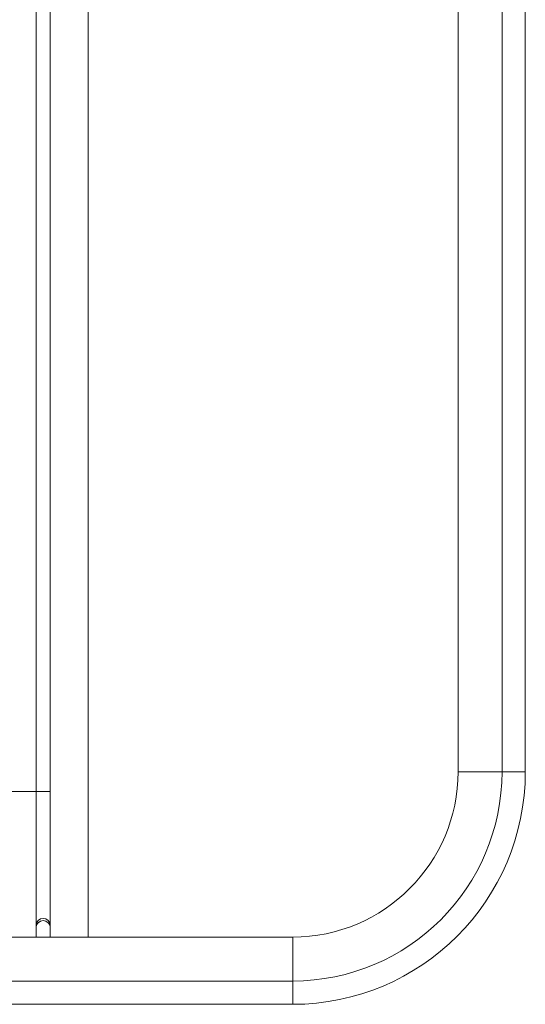
# Model space of a CAD drawing. Units: inches. Extents: x 245 to 9698, y 270 to 789.
# Drawn here: x 703 to 704, y 336 to 337 of the extents above; entities that cross this region are included whole.
import ezdxf

# ---------------------------------------------------------------- set-up
doc = ezdxf.new("R2010")
doc.units = ezdxf.units.IN
doc.header["$MEASUREMENT"] = 0
doc.layers.add('1', color=7, linetype='Continuous', true_color=0xffffff)

# ---------------------------------------------------------------- blocks, each defined once
blk = doc.blocks.new('IDU')
at = {"layer": '1', "color": 3, "linetype": 'Continuous', "lineweight": 13}
for p, q in [((9615.19772, 656.95012), (9615.19772, 658.09027)), ((9615.22972, 658.09027), (9615.22972, 656.95012)), ((9615.54303, 657.09), (9615.54303, 657.95)), ((9615.58024, 657.09), (9615.58024, 657.95)), ((9615.59997, 657.95), (9615.59997, 657.09)), ((9615.18572, 657.07337), (9615.18572, 657.75345)), ((9615.58024, 657.09), (9615.54303, 657.09)), ((9615.59997, 657.09), (9615.58024, 657.09)), ((9615.16172, 657.07337), (9615.18572, 657.07337)), ((9615.19772, 657.07337), (9615.18572, 657.07337)), ((9615.18572, 656.95), (9615.18572, 657.07337)), ((9614.54303, 656.95), (9615.40303, 656.95)), ((9615.40303, 656.95), (9615.40303, 656.91279)), ((9614.54303, 656.91279), (9615.40303, 656.91279)), ((9615.40303, 656.89306), (9615.40303, 656.91279)), ((9615.40303, 656.89306), (9614.54303, 656.89306))]:
    blk.add_line(p, q, dxfattribs=at)
for radius in [0.14, 0.17721, 0.19694]:
    blk.add_arc((9615.40303, 657.09), radius, 270, 0, dxfattribs=at)
for centre in [(9615.19172, 656.95981), (9615.19172, 656.95796)]:
    blk.add_ellipse(centre, major_axis=(-0.006, 0), ratio=0.996195, start_param=3.141593, end_param=6.283185, dxfattribs=at)

msp = doc.modelspace()

# ---------------------------------------------------------------- block references
msp.add_blockref('IDU', (-8912.06007, -321.1231))

doc.saveas('drawing.dxf')
